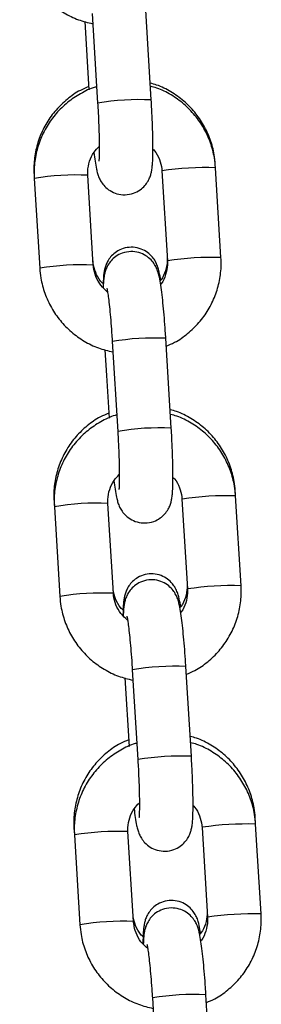
# Model space of a CAD drawing. Units: millimetres. Extents: x 0 to 12.8, y 1 to 16.1.
# Drawn here: x 7.3 to 7.3, y 13.7 to 13.9 of the extents above; entities that cross this region are included whole.
import ezdxf

# ---------------------------------------------------------------- set-up
doc = ezdxf.new("R2010")
doc.units = ezdxf.units.MM

# ---------------------------------------------------------------- blocks, each defined once
blk = doc.blocks.new('K144-A')
at = {"color": 7, "linetype": 'Continuous', "lineweight": 25}
for p, q in [((7.310655548128868, 13.86249966517557), (7.311290066173403, 13.85212538685341)), ((7.317478501922612, 13.85250388779918), (7.316843983879896, 13.86287816612043)), ((7.30980817315032, 13.86155412361172), (7.310291371205328, 13.85365390523607)), ((7.318716360429623, 13.84429547955683), (7.319350878474158, 13.83392120123558)), ((7.31872172856021, 13.84430242497406), (7.318716361702916, 13.8442954596007)), ((7.324904796180651, 13.84467398050169), (7.324882147654368, 13.84504428062196)), ((7.325539314225186, 13.83429970218044), (7.324904796180651, 13.84467398050169)), ((7.303943104751686, 13.84385821376823), (7.303969593904928, 13.84342511993823)), ((7.303969593904928, 13.84342511993823), (7.304604111949463, 13.83305084161698)), ((7.310792547698672, 13.83342934256184), (7.310158029654137, 13.84380362088309)), ((7.319356246604745, 13.83392814665281), (7.319350878474158, 13.83392120123558)), ((7.319796933238483, 13.81459787085573), (7.319162415193948, 13.82497214917698)), ((7.312126604466191, 13.82364810666827), (7.312309307248886, 13.82066094258466)), ((7.312973979444739, 13.82459364823212), (7.313608497489274, 13.81421936990996)), ((7.312309307248886, 13.82066094258466), (7.312609802521199, 13.81574788829262)), ((7.327223227496522, 13.80676796355824), (7.327189283806381, 13.80732293798287)), ((7.327857745539238, 13.79639368523699), (7.327223227496522, 13.80676796355824)), ((7.306250240901879, 13.80613687112914), (7.306288025220799, 13.80551910299478)), ((7.306288025220799, 13.80551910299478), (7.306922543265334, 13.79514482467352)), ((7.313110979014543, 13.79552332561839), (7.312476460970008, 13.80589760393964)), ((7.321034791745494, 13.80638946261338), (7.321669309790029, 13.79601518429213)), ((7.321040159876081, 13.8063964080306), (7.321034793018787, 13.80638944265725)), ((7.321674677920616, 13.79602212970935), (7.321669309790029, 13.79601518429213)), ((7.31529241076061, 13.78668763128776), (7.315926928805145, 13.77631335296651)), ((7.322115364554354, 13.77669185391228), (7.321480846509819, 13.78706613223353)), ((7.314445035782062, 13.78574208972482), (7.31492823383707, 13.77784187134825)), ((7.329541658812393, 13.76886194661479), (7.329496419956574, 13.76960159534378)), ((7.308557377053892, 13.76841552849005), (7.30860645653667, 13.76761308605132)), ((7.315429410330414, 13.75761730867493), (7.314794892285879, 13.76799158699619)), ((7.323353223061365, 13.76848344566993), (7.3239877411059, 13.75810916734867)), ((7.323358591191952, 13.76849039108715), (7.323353224334658, 13.76848342571379)), ((7.330176176855109, 13.75848766829354), (7.329541658812393, 13.76886194661479)), ((7.30860645653667, 13.76761308605132), (7.309240974581205, 13.75723880773007)), ((7.323993109236487, 13.7581161127659), (7.3239877411059, 13.75810916734867)), ((7.317610842076481, 13.74878161434431), (7.318245360121016, 13.73840733602306)), ((7.324433795870225, 13.73878583696883), (7.32379927782569, 13.74916011529008))]:
    blk.add_line(p, q, dxfattribs=at)
for centre, radius, start, end in [((7.31618540530764, 13.82286686994435), 0.02966517999474915, 87.50169821916127, 99.49837400686782), ((7.32391317102594, 13.80954391389737), 0.03514406304292795, 88.3831276325981, 98.49475675162945), ((7.308857580938654, 13.81428650389757), 0.02954575032101506, 87.47732580351565, 99.52267419558845), ((7.324547688310138, 13.79916964432728), 0.03514405427492746, 88.38312598605363, 98.49475763316475), ((7.309492495601096, 13.80390221487546), 0.02955573387505812, 87.47894809744525, 99.52021214603792), ((7.317870204299486, 13.79532034502649), 0.02967994774877893, 87.50465728888605, 99.49534271440106), ((7.318503836623511, 13.78496085300089), 0.0296651799944591, 87.50169821908531, 99.4983740068676), ((7.326231602341811, 13.77163789695392), 0.03514406304287346, 88.38312763259854, 98.49475675163083), ((7.311176012254525, 13.77638048695321), 0.02954575032123443, 87.47732580351709, 99.52267419529352), ((7.326866119626009, 13.76126362738382), 0.03514405427497286, 88.38312598605278, 98.4947576331651), ((7.311810926916967, 13.76599619793201), 0.02955573387457961, 87.47894809736994, 99.52021214632644), ((7.320188635615357, 13.75741432808304), 0.02967994774914179, 87.50465728888565, 99.49534271440179), ((7.320822267939382, 13.74705483605653), 0.0296651799952512, 87.50169821915888, 99.4983740068689), ((7.313494443570396, 13.73847447001067), 0.02954575032076664, 87.47732580343921, 99.52267419558555), ((7.328550033657682, 13.73373188000955), 0.03514406304359946, 88.38312763560438, 98.49475675140992), ((7.314129358232837, 13.72809018098856), 0.02955573387486558, 87.4789480973668, 99.52021214603774), ((7.329184550941879, 13.72335761044128), 0.03514405427455395, 88.38312598605377, 98.49475763338447), ((7.322507066931228, 13.71950831113959), 0.02967994774888251, 87.50465728888443, 99.49534271440207)]:
    blk.add_arc(centre, radius, start, end, dxfattribs=at)
for points, knots in [([(7.302285680633593, 13.87095685856043), (7.302320905250615, 13.87058033843591), (7.302412664583987, 13.86959951203285), (7.30282937768681, 13.86805229351053), (7.303586868168002, 13.86638796624215), (7.304625284376759, 13.86487991777944), (7.305906809412424, 13.86357161299516), (7.307396239774623, 13.86251106046388), (7.309014583276455, 13.86171191003855), (7.310167472040864, 13.86143154448241), (7.310729232732062, 13.86129493256108)], [0, 0, 0, 0, 0.08220486218839687, 0.2141418053288006, 0.3461919487632605, 0.4782582131564848, 0.6103348096162164, 0.7424134952882391, 0.8744874807055819, 1, 1, 1, 1]), ([(7.324882147654368, 13.84504428062196), (7.324846938376884, 13.8454200391538), (7.324755307922548, 13.84639793270476), (7.324338664383338, 13.84794059364908), (7.323581794275758, 13.84960034956243), (7.322543896087898, 13.85110455395484), (7.321263835580628, 13.85241385806917), (7.319771691997464, 13.85346593151594), (7.318450276153105, 13.85415158703877), (7.317611002173014, 13.85436910522953), (7.317360448619017, 13.85443404225448)], [0, 0, 0, 0, 0.08839348316877073, 0.2300397993487754, 0.3718207719615184, 0.5136631816681991, 0.6555705961943865, 0.7975391839787118, 0.9395581442614805, 1, 1, 1, 1]), ([(7.310268210355223, 13.85403258179162), (7.309940263495098, 13.85389768884074), (7.309051203902361, 13.85353199583683), (7.307761449227489, 13.8526215958404), (7.306443366935871, 13.85136741875653), (7.305371637393198, 13.849892291068), (7.304569749336967, 13.848257171056), (7.304068464217214, 13.84650758655466), (7.303900444669869, 13.84502020181885), (7.303932864843607, 13.84413713144881), (7.303943104751686, 13.84385821376823)], [0, 0, 0, 0, 0.08301956421177818, 0.2250649385152325, 0.3670463879410146, 0.5089686183106752, 0.6508437562849602, 0.7926893391159822, 0.9345209503455278, 0.9999999999999999, 0.9999999999999999, 0.9999999999999999, 0.9999999999999999]), ([(7.311174639601465, 13.85401259462874), (7.311111499712585, 13.85399716793422), (7.310459267539788, 13.85383781088462), (7.3093059472256, 13.85324835138949), (7.307785936595626, 13.85224866273843), (7.306474778843783, 13.85097125356647), (7.305401161664865, 13.84949413524778), (7.30459892733126, 13.8478509745923), (7.304096318938552, 13.84609464601767), (7.303926755180162, 13.84459807855496), (7.303959249390407, 13.84370836104013), (7.303969593904928, 13.84342511993823)], [0, 0, 0, 0, 0.01415238105867652, 0.1461934517059057, 0.2782200292530087, 0.4102374893932365, 0.5422506482159649, 0.6742666666911171, 0.8062923389537063, 0.9383332683582528, 1, 1, 1, 1]), ([(7.324904796180651, 13.84467398050169), (7.324869572056575, 13.84505050210232), (7.324777814012866, 13.84603133234982), (7.324361086712831, 13.84757850851606), (7.323603654517517, 13.84924300969073), (7.322565021343341, 13.8507504108024), (7.321284305950774, 13.85206113126555), (7.31979185395068, 13.85311266833237), (7.318470891949635, 13.8537966643948), (7.317632317432815, 13.85401239671723), (7.317382303663924, 13.8540767154504)], [0, 0, 0, 0, 0.08833619104076351, 0.2301137782092093, 0.3720130088247084, 0.5139295627962197, 0.6558572194613752, 0.7977871211647243, 0.9397119720403774, 0.9999999999999999, 0.9999999999999999, 0.9999999999999999, 0.9999999999999999]), ([(7.310861180824593, 13.84642620486052), (7.310904246528314, 13.84608447302749), (7.310997422579764, 13.84534510923045), (7.311126284232903, 13.84461497430534), (7.311264345672332, 13.8440392756615), (7.311423939813555, 13.84355906053811), (7.3116960516025, 13.843019329754), (7.312111399002622, 13.8424766556031), (7.312723045090768, 13.84197488208742), (7.313529259169461, 13.84161503457058), (7.314479843459428, 13.84149255566576), (7.315412230382951, 13.84166716943987), (7.316186775956173, 13.84207359703801), (7.316743217453056, 13.84257673477482), (7.317121686785701, 13.84311050077163), (7.317357507898866, 13.84362519928568), (7.31749114465021, 13.84408466331974), (7.31757216820444, 13.84453068117496), (7.317632635544958, 13.84510572937456), (7.317669999091611, 13.8459137782424), (7.317680733475588, 13.84705355641149), (7.317662134128857, 13.84837128705881), (7.317615122411387, 13.84985138013276), (7.317551884437141, 13.85125052163444), (7.317499823834457, 13.85213971164599), (7.317478501922612, 13.85250388779918)], [0, 0, 0, 0, 0.05946695865035008, 0.1286614593433095, 0.1697227797567717, 0.2043448401285893, 0.2313681458484978, 0.2602996302969798, 0.2933472024543884, 0.329834936028713, 0.3683339446530016, 0.4099392832566126, 0.4447941832471879, 0.4753922205130333, 0.5029754318161443, 0.5283664247545374, 0.5538007654964936, 0.5837373180090154, 0.6271255137082767, 0.6960205083239729, 0.7595981569928258, 0.8264584497190808, 0.8913436269107117, 0.955498757885721, 1, 1, 1, 1]), ([(7.311290066173403, 13.85212538685341), (7.311305416168413, 13.85186594389456), (7.311350066861285, 13.8511112655819), (7.311409067774382, 13.84987242595657), (7.311456550633754, 13.84849426973456), (7.311478729804382, 13.84728084913463), (7.311475029663431, 13.84633377553423), (7.311456610745897, 13.84573057303755), (7.311430487646082, 13.8454227094348), (7.311430394633878, 13.84542278630529), (7.311430364840651, 13.84542281092895)], [0, 0, 0, 0, 0.08321605078618695, 0.242062259494965, 0.4006483878742575, 0.5580054068169087, 0.7127564906815732, 0.8432790163722056, 0.9497974882514151, 1, 1, 1, 1]), ([(7.310158029654137, 13.84380362088309), (7.310153596378602, 13.84395854699728), (7.310138092280629, 13.84450035623327), (7.310321412866704, 13.84542086381084), (7.310776039369391, 13.84641713810965), (7.311260973818951, 13.84691061219878), (7.311473917660639, 13.84712730595716)], [0, 0, 0, 0, 0.1255663950718425, 0.4391321179619591, 0.7537123587494223, 1, 1, 1, 1]), ([(7.317673488251619, 13.8468126558068), (7.317733760661956, 13.84675462950822), (7.318073978919363, 13.84642708982706), (7.318446896907351, 13.84564651675323), (7.318673937171131, 13.84483306114675), (7.318709620002498, 13.84438089331111), (7.318716360429623, 13.84429547955683)], [0, 0, 0, 0, 0.09026020564683325, 0.5094896620639668, 0.9073434100338167, 1, 1, 1, 1]), ([(7.318567741733948, 13.83167935932074), (7.318557620067456, 13.8317536311974), (7.318496206463185, 13.83220427869805), (7.318399932230766, 13.83266887701161), (7.318231539477726, 13.83327519331983), (7.317991989328964, 13.83382679664596), (7.317615872768163, 13.83438680501736), (7.317066791415361, 13.83490992408265), (7.316313058944449, 13.83532509375568), (7.315409813568128, 13.83552443550657), (7.314475224134019, 13.83544613304589), (7.313654668133329, 13.83511872013009), (7.313024301157218, 13.83464339490042), (7.312584813157462, 13.83411629414554), (7.312300715310646, 13.83359118555968), (7.312134217366126, 13.83311125136192), (7.312038466140454, 13.8326753978567), (7.311967167292839, 13.83213581225341), (7.311925584203725, 13.83157333309596), (7.31191533460589, 13.83102138171075), (7.31191187988117, 13.83083534121802)], [0, 0, 0, 0, 0.0221059112024417, 0.1341284750255955, 0.1959279087610679, 0.2434031956709581, 0.286543771576457, 0.3364095373886129, 0.3919385436489838, 0.451401209269297, 0.5121437942011509, 0.569743775101153, 0.6195047653689056, 0.664054776640713, 0.7046566963271049, 0.7435275783599431, 0.7868315822008723, 0.8441731050671158, 0.9474770547299812, 1, 1, 1, 1]), ([(7.319162415193948, 13.82497214917698), (7.319145207657873, 13.82524457352106), (7.319095109724747, 13.8260377082865), (7.318998573097649, 13.82732593581882), (7.318871642570973, 13.82875608156196), (7.318734907584092, 13.83003760489505), (7.318589216591879, 13.83114246566715), (7.318455887551697, 13.83191479242801), (7.318317767437127, 13.83248817299905), (7.318158183556823, 13.83296879351333), (7.31788606972879, 13.83350844376259), (7.317470722881642, 13.83405113965041), (7.316859076615235, 13.83455290627394), (7.316052862602025, 13.83491275587808), (7.315102278250213, 13.83503523437725), (7.314169891508588, 13.8348606198992), (7.313395345386032, 13.83445419499135), (7.312838905564438, 13.83395104890992), (7.312460430867593, 13.8334173096468), (7.312224627851553, 13.83290252094362), (7.312090920658027, 13.83244340794904), (7.312010254871727, 13.83199560722137), (7.311955811398382, 13.83150825952221), (7.311938839072188, 13.83105797794856), (7.31192976975655, 13.83081736592107)], [0, 0, 0, 0, 0.0367280331311584, 0.1069297975253189, 0.1774327508791363, 0.2485137723417196, 0.3209280511394985, 0.3970282285843262, 0.4421875076930683, 0.4802648825048639, 0.5099851397483722, 0.5418040137661421, 0.5781497649474269, 0.618279008915629, 0.6606202550900729, 0.7063778459199623, 0.7447112979651535, 0.7783630483510241, 0.8086990902856169, 0.8366241283849047, 0.8645968404396365, 0.8975210892668434, 0.9452394680203257, 1, 1, 1, 1]), ([(7.311951538503142, 13.83126296924861), (7.311842110292507, 13.83136539626635), (7.311449634097532, 13.83173276192288), (7.311034156290423, 13.83255660901291), (7.310806753602098, 13.83336922527037), (7.31077024875123, 13.83382255459805), (7.310762967238422, 13.83391297883322)], [0, 0, 0, 0, 0.149876455125909, 0.537548232587501, 0.907756138814352, 1, 1, 1, 1]), ([(7.319325138640868, 13.83434204379723), (7.319329691080218, 13.83418888155343), (7.319345654234728, 13.8336518171704), (7.31915082041525, 13.83275035138781), (7.31883632804858, 13.83196603294386), (7.318537185826078, 13.8316441581987), (7.318499535617609, 13.83160364686269)], [0, 0, 0, 0, 0.1565907573384817, 0.5490864895630343, 0.9432477724335252, 1, 1, 1, 1]), ([(7.319350878474158, 13.83392120123558), (7.31935554477315, 13.83376609969896), (7.319371863803842, 13.83322367697606), (7.319175267052576, 13.83231316380393), (7.318874216862985, 13.83153694874768), (7.318592839820501, 13.83122590772241), (7.318570599933826, 13.83120132321114)], [0, 0, 0, 0, 0.1608360469022541, 0.5624775154244389, 0.9654184641780257, 1, 1, 1, 1]), ([(7.319217536922968, 13.8240709168826), (7.31954367996588, 13.82420636336105), (7.320430512482578, 13.82457466292676), (7.321717910534805, 13.82548958138927), (7.323035485295638, 13.82674997234831), (7.324107383082098, 13.82823165057784), (7.324910078314876, 13.82987358891064), (7.325412562536092, 13.83163024678784), (7.325582155683894, 13.83312673630958), (7.325549659400001, 13.83401645932686), (7.325539314225186, 13.83429970218044)], [0, 0, 0, 0, 0.08252435636913723, 0.2243962703916147, 0.3662583871142762, 0.5081158817664562, 0.6499764493178231, 0.7918473905479348, 0.9337347266583211, 1, 1, 1, 1]), ([(7.304604111949463, 13.83305084161698), (7.304639336566486, 13.83267432149246), (7.304731095898039, 13.83169349508939), (7.305147809002681, 13.83014627656707), (7.305905299483872, 13.8284819492987), (7.30694371569263, 13.82697390083599), (7.308225240726476, 13.8256655960517), (7.309714671090494, 13.82460504352043), (7.311333014592326, 13.82380589309509), (7.312485903354916, 13.82352552753896), (7.313047664047933, 13.82338891561762)], [0, 0, 0, 0, 0.08220486218839487, 0.2141418053288006, 0.3461919487632623, 0.4782582131564848, 0.6103348096162164, 0.7424134952882391, 0.8744874807055819, 1, 1, 1, 1]), ([(7.312435455613756, 13.83030926545912), (7.312160813013922, 13.83055610128254), (7.311595963014786, 13.83106376183828), (7.311052578140168, 13.83207031819661), (7.310835395580232, 13.8328921205079), (7.310799355592114, 13.83334398593201), (7.310792547698672, 13.83342934256184)], [0, 0, 0, 0, 0.3036735225959979, 0.6245571119727755, 0.9290794606326769, 1, 1, 1, 1]), ([(7.312351867233535, 13.83077292515868), (7.312353224030464, 13.83076791229491), (7.312356986499087, 13.8307540113678), (7.312411298432214, 13.83048670600096), (7.312491511652131, 13.8299661757414), (7.312596355516523, 13.82913902565037), (7.312711010624132, 13.82804334749057), (7.312825551773874, 13.82673874578127), (7.312913425132881, 13.8255549336131), (7.312959150008116, 13.82482906203718), (7.312973979444739, 13.82459364823212)], [0, 0, 0, 0, 0.0567565402337307, 0.1573887943731485, 0.2837450999850845, 0.4306594671725077, 0.5891996981577389, 0.753326394950368, 0.9199991101458738, 1, 1, 1, 1]), ([(7.312575346507235, 13.81631123915254), (7.31224739964711, 13.81617634620165), (7.311358340052554, 13.81581065319774), (7.310068585379502, 13.81490025320131), (7.308750503086064, 13.81364607611745), (7.30767877354521, 13.81217094842891), (7.306876885487161, 13.81053582841691), (7.306375600367407, 13.80878624391557), (7.306207580821881, 13.80729885917976), (7.3062400009938, 13.80641578880973), (7.306250240901879, 13.80613687112914)], [0, 0, 0, 0, 0.08301956421177814, 0.2250649385152324, 0.3670463879410144, 0.5089686183106749, 0.6508437562849617, 0.7926893391159824, 0.934520950345528, 1, 1, 1, 1]), ([(7.313493070917336, 13.81610657768529), (7.313429931028456, 13.81609115099077), (7.312777698855659, 13.81593179394117), (7.311624378541471, 13.81534233444604), (7.310104367911497, 13.81434264579498), (7.308793210159654, 13.81306523662301), (7.307719592978917, 13.81158811830432), (7.306917358647131, 13.80994495764885), (7.306414750254423, 13.80818862907422), (7.306245186496032, 13.80669206161151), (7.306277680706278, 13.80580234409576), (7.306288025220799, 13.80551910299478)], [0, 0, 0, 0, 0.01415238105867652, 0.1461934517059057, 0.2782200292530087, 0.4102374893932365, 0.5422506482159649, 0.6742666666911171, 0.8062923389537063, 0.9383332683582528, 1, 1, 1, 1]), ([(7.327189283806381, 13.80732293798287), (7.327154074528896, 13.80769869651472), (7.327062444074561, 13.80867659006567), (7.326645800533531, 13.81021925100999), (7.325888930425951, 13.81187900692244), (7.32485103223991, 13.81338321131575), (7.32357097173264, 13.81469251543008), (7.322078828147657, 13.81574458887685), (7.320757412305118, 13.81643024439968), (7.319918138325026, 13.81664776259045), (7.31966758477103, 13.81671269961539)], [0, 0, 0, 0, 0.08839348316877073, 0.2300397993487754, 0.3718207719615184, 0.5136631816681991, 0.6555705961943865, 0.7975391839787118, 0.9395581442614805, 1, 1, 1, 1]), ([(7.327223227496522, 13.80676796355824), (7.327188003372446, 13.80714448515887), (7.327096245328737, 13.80812531540637), (7.326679518028702, 13.80967249157261), (7.325922085833388, 13.81133699274728), (7.324883452659212, 13.81284439385895), (7.323602737266644, 13.8141551143221), (7.322110285266551, 13.81520665138892), (7.320789323265505, 13.81589064745135), (7.319950748748686, 13.81610637977378), (7.319700734977975, 13.81617069850695)], [0, 0, 0, 0, 0.08833619104076351, 0.2301137782092093, 0.3720130088247084, 0.5139295627962197, 0.6558572194613752, 0.7977871211647243, 0.9397119720403774, 0.9999999999999999, 0.9999999999999999, 0.9999999999999999, 0.9999999999999999]), ([(7.313179612140464, 13.80852018791706), (7.313222677844185, 13.80817845608403), (7.313315853895635, 13.80743909228699), (7.313444715548774, 13.80670895736189), (7.313582776986384, 13.80613325871805), (7.313742371129426, 13.80565304359466), (7.314014482918371, 13.80511331281054), (7.314429830318493, 13.80457063865965), (7.315041476406638, 13.80406886514397), (7.315847690485332, 13.80370901762621), (7.316798274775299, 13.8035865387214), (7.317730661698822, 13.80376115249642), (7.318505207272044, 13.80416758009455), (7.319061648768927, 13.80467071783137), (7.319440118101572, 13.80520448382726), (7.319675939214737, 13.80571918234223), (7.31980957596608, 13.80617864637629), (7.319890599520311, 13.8066246642315), (7.319951066860829, 13.80719971243111), (7.319988430407482, 13.80800776129895), (7.319999164791459, 13.80914753946804), (7.319980565444728, 13.81046527011535), (7.319933553727258, 13.81194536318931), (7.319870315751193, 13.81334450469098), (7.319818255150328, 13.81423369470253), (7.319796933238483, 13.81459787085573)], [0, 0, 0, 0, 0.05946695865035301, 0.1286614593433122, 0.1697227797567743, 0.2043448401285918, 0.2313681458485002, 0.2602996302969822, 0.2933472024543907, 0.3298349360287152, 0.3683339446530036, 0.4099392832566146, 0.4447941832471898, 0.4753922205130351, 0.502975431816146, 0.528366424754539, 0.553800765496495, 0.5837373180090167, 0.627125513708278, 0.6960205083239739, 0.7595981569928265, 0.8264584497190812, 0.891343626910712, 0.9554987578857213, 1, 1, 1, 1]), ([(7.313608497489274, 13.81421936990996), (7.313623847484284, 13.81395992695111), (7.313668498177155, 13.81320524863845), (7.313727499090253, 13.81196640901312), (7.313774981949625, 13.8105882527911), (7.313797161120253, 13.80937483219118), (7.313793460979302, 13.80842775859078), (7.313775042061768, 13.8078245560941), (7.313748918961953, 13.80751669249134), (7.313748825949749, 13.80751676936093), (7.313748796154703, 13.8075167939855)], [0, 0, 0, 0, 0.08321605078618695, 0.2420622594949651, 0.4006483878742575, 0.5580054068169088, 0.7127564906815731, 0.8432790163722056, 0.9497974882514151, 1, 1, 1, 1]), ([(7.312476460970008, 13.80589760393964), (7.312472027694473, 13.80605253005383), (7.3124565235965, 13.80659433928981), (7.312639844182574, 13.80751484686648), (7.313094470685262, 13.8085111211662), (7.313579405134822, 13.80900459525533), (7.31379234897651, 13.8092212890137)], [0, 0, 0, 0, 0.1255663950718425, 0.4391321179619591, 0.7537123587494223, 1, 1, 1, 1]), ([(7.31999191956749, 13.80890663886334), (7.320052191977827, 13.80884861256477), (7.320392410233414, 13.8085210728836), (7.320765328223222, 13.80774049980978), (7.320992368487002, 13.8069270442033), (7.321028051318369, 13.80647487636766), (7.321034791745494, 13.80638946261338)], [0, 0, 0, 0, 0.09026020564683325, 0.5094896620639668, 0.9073434100338167, 1, 1, 1, 1]), ([(7.32087487788596, 13.79395801668074), (7.320864756219469, 13.79403228855831), (7.320803342613378, 13.79448293605897), (7.320707068382778, 13.79494753437252), (7.32053867562792, 13.79555385067983), (7.320299125479157, 13.79610545400687), (7.319923008918356, 13.79666546237736), (7.319373927567374, 13.79718858144447), (7.318620195096462, 13.79760375111205), (7.317716949716503, 13.79780309288658), (7.316782360295126, 13.79772479033586), (7.31596180425078, 13.79739737772475), (7.315331437411094, 13.7969220515492), (7.314891948983875, 13.79639495377837), (7.314607852541319, 13.79586983537997), (7.31444134948362, 13.79538993690899), (7.314345621655609, 13.79495391991481), (7.314274170818696, 13.79441539629938), (7.314230319407959, 13.79380310910933), (7.314219423885167, 13.79319001365588), (7.314215063356476, 13.79294464492291)], [0, 0, 0, 0, 0.02174906387927189, 0.1319632900289035, 0.1927651189925139, 0.2394740303888428, 0.2819182043731134, 0.3309790060792923, 0.3856116286954503, 0.4441144111034937, 0.5038764515720661, 0.5605466178713235, 0.6095043353848923, 0.6533351927560103, 0.6932816910837005, 0.7315250952407958, 0.7741300590054461, 0.8305459394607567, 0.9321822927249722, 1, 1, 1, 1]), ([(7.321480846509819, 13.78706613223353), (7.321463638971925, 13.78733855657761), (7.321413541040617, 13.78813169134305), (7.32131700441352, 13.78941991887536), (7.321190073886844, 13.79085006461851), (7.321053338899962, 13.7921315879516), (7.320907647905931, 13.7932364487237), (7.320774318867568, 13.79400877548455), (7.320636198752998, 13.79458215605468), (7.320476614872693, 13.79506277656987), (7.320204501044661, 13.79560242681914), (7.319789154197513, 13.79614512270696), (7.319177507931106, 13.79664688933049), (7.318371293917896, 13.79700673893462), (7.317420709564264, 13.7971292174338), (7.316488322824459, 13.79695460295484), (7.315713776701902, 13.7965481780479), (7.315157336880309, 13.79604503196647), (7.314778862183464, 13.79551129270335), (7.314543059167424, 13.79499650400016), (7.314409351973898, 13.79453739100559), (7.314328686187598, 13.79408959027792), (7.314274242714252, 13.79360224257875), (7.314257270388059, 13.7931519610051), (7.314248201072421, 13.79291134897762)], [0, 0, 0, 0, 0.03672803313116078, 0.106929797525321, 0.1774327508791383, 0.2485137723417214, 0.3209280511395001, 0.3970282285843276, 0.4421875076930696, 0.4802648825048652, 0.5099851397483735, 0.5418040137661432, 0.5781497649474279, 0.6182790089156299, 0.6606202550900737, 0.7063778459199631, 0.7447112979651541, 0.7783630483510247, 0.8086990902856174, 0.8366241283849051, 0.8645968404396368, 0.8975210892668449, 0.9452394680203258, 0.9999999999999999, 0.9999999999999999, 0.9999999999999999, 0.9999999999999999]), ([(7.321632274791061, 13.79662070115723), (7.321636815588879, 13.79646754757455), (7.321652737923448, 13.79593051355591), (7.321458571669443, 13.79502855120831), (7.321138607149639, 13.79423728551815), (7.320832655412976, 13.79390945831387), (7.320788842834024, 13.79386251314595)], [0, 0, 0, 0, 0.1551746573305189, 0.5441209258512391, 0.9347176829138306, 1, 1, 1, 1]), ([(7.321535968238838, 13.78616489993915), (7.32186211128175, 13.7863003464176), (7.322748943798449, 13.78666864598331), (7.324036341850676, 13.78758356444582), (7.325353916611509, 13.78884395540394), (7.326425814397969, 13.79032563363439), (7.327228509630747, 13.79196757196628), (7.327730993851962, 13.79372422984438), (7.327900586999765, 13.79522071936521), (7.327868090715872, 13.79611044238341), (7.327857745539238, 13.79639368523699)], [0, 0, 0, 0, 0.08252435636913723, 0.2243962703916147, 0.3662583871142762, 0.5081158817664562, 0.6499764493178231, 0.7918473905479348, 0.9337347266583211, 1, 1, 1, 1]), ([(7.306922543265334, 13.79514482467352), (7.306957767882357, 13.79476830454901), (7.30704952721391, 13.79378747814594), (7.307466240318552, 13.79224025962362), (7.308223730799743, 13.79057593235525), (7.309262147008501, 13.78906788389254), (7.310543672042347, 13.78775957910825), (7.312033102406365, 13.78669902657698), (7.313651445908197, 13.78589987615164), (7.314804334670787, 13.78561951059551), (7.315366095363804, 13.78548289867417)], [0, 0, 0, 0, 0.08220486218839487, 0.2141418053288006, 0.3461919487632623, 0.4782582131564848, 0.6103348096162164, 0.7424134952882391, 0.8744874807055819, 1, 1, 1, 1]), ([(7.314278046000998, 13.79352227070326), (7.314161762179372, 13.79363082180266), (7.313762024424084, 13.79400397751983), (7.313340917548719, 13.79483495790778), (7.31311390802404, 13.79564789766523), (7.313077387940955, 13.79610121445826), (7.313070103388616, 13.79619163619413)], [0, 0, 0, 0, 0.1575942200826093, 0.5417465565443195, 0.9085935658490716, 1, 1, 1, 1]), ([(7.314753886929627, 13.79240324851476), (7.314479244329793, 13.79265008433908), (7.313914394330657, 13.79315774489482), (7.313371009456039, 13.79416430125316), (7.313153826896102, 13.79498610356445), (7.313117786907985, 13.79543796898856), (7.313110979014543, 13.79552332561839)], [0, 0, 0, 0, 0.3036735225959979, 0.6245571119727755, 0.9290794606326769, 1, 1, 1, 1]), ([(7.321669309790029, 13.79601518429213), (7.321673976089021, 13.79586008275551), (7.321690295117894, 13.79531766003261), (7.321493698368447, 13.79440714686048), (7.321192648178855, 13.79363093180423), (7.320911271136372, 13.79331989077896), (7.320889031249696, 13.79329530626769)], [0, 0, 0, 0, 0.1608360469022541, 0.5624775154244389, 0.9654184641780257, 1, 1, 1, 1]), ([(7.314670298547587, 13.79286690821523), (7.314671655346335, 13.79286189535146), (7.314675417814958, 13.79284799442435), (7.314729729748085, 13.79258068905751), (7.314809942968002, 13.79206015879795), (7.314914786832394, 13.79123300870692), (7.315029441940003, 13.79013733054712), (7.315143983089745, 13.78883272883781), (7.315231856448752, 13.78764891666965), (7.315277581323987, 13.78692304509373), (7.31529241076061, 13.78668763128776)], [0, 0, 0, 0, 0.05675654023373052, 0.1573887943731483, 0.2837450999850845, 0.4306594671725078, 0.5891996981577389, 0.7533263949503681, 0.9199991101458739, 0.9999999999999999, 0.9999999999999999, 0.9999999999999999, 0.9999999999999999]), ([(7.314882482657429, 13.77858989651345), (7.314554535797304, 13.77845500356166), (7.313665476204567, 13.77808931055865), (7.312375721529695, 13.77717891056222), (7.311057639238077, 13.77592473347745), (7.309985909695404, 13.77444960578982), (7.309184021639173, 13.77281448577783), (7.30868273651942, 13.77106490127558), (7.308514716973893, 13.76957751653977), (7.308547137145813, 13.76869444616973), (7.308557377053892, 13.76841552849005)], [0, 0, 0, 0, 0.08301956421177818, 0.2250649385152325, 0.3670463879410146, 0.5089686183106752, 0.6508437562849602, 0.7926893391159822, 0.9345209503455278, 0.9999999999999999, 0.9999999999999999, 0.9999999999999999, 0.9999999999999999]), ([(7.315811502233207, 13.77820056074183), (7.315748362344327, 13.77818513404732), (7.31509613017153, 13.77802577699772), (7.313942809857342, 13.77743631750259), (7.312422799227368, 13.77643662885152), (7.311111641473706, 13.77515921967956), (7.310038024294788, 13.77368210136087), (7.309235789963002, 13.77203894070449), (7.308733181570294, 13.77028261213077), (7.308563617811903, 13.76878604466806), (7.308596112022149, 13.76789632715231), (7.30860645653667, 13.76761308605132)], [0, 0, 0, 0, 0.01415238105867652, 0.1461934517059057, 0.2782200292530087, 0.4102374893932365, 0.5422506482159649, 0.6742666666911171, 0.8062923389537063, 0.9383332683582528, 1, 1, 1, 1]), ([(7.329496419956574, 13.76960159534378), (7.329461210680909, 13.76997735387472), (7.329369580224754, 13.77095524742658), (7.328952936685543, 13.77249790837091), (7.328196066577964, 13.77415766428335), (7.327158168390103, 13.77566186867666), (7.325878107884653, 13.77697117279099), (7.32438596429967, 13.77802324623776), (7.323064548455311, 13.77870890175968), (7.32222527447522, 13.77892641995136), (7.321974720923042, 13.7789913569763)], [0, 0, 0, 0, 0.08839348316877073, 0.2300397993487754, 0.3718207719615184, 0.5136631816681991, 0.6555705961943865, 0.7975391839787118, 0.9395581442614805, 1, 1, 1, 1]), ([(7.329541658812393, 13.76886194661479), (7.329506434688317, 13.76923846821542), (7.329414676644608, 13.77021929846292), (7.328997949344573, 13.77176647462916), (7.328240517149259, 13.77343097580383), (7.327201883975083, 13.7749383769155), (7.325921168582515, 13.77624909737865), (7.324428716582422, 13.77730063444546), (7.323107754581376, 13.7779846305079), (7.322269180062738, 13.77820036283033), (7.322019166293846, 13.7782646815635)], [0, 0, 0, 0, 0.08833619104076351, 0.2301137782092093, 0.3720130088247084, 0.5139295627962197, 0.6558572194613752, 0.7977871211647243, 0.9397119720403774, 0.9999999999999999, 0.9999999999999999, 0.9999999999999999, 0.9999999999999999]), ([(7.315498043456334, 13.77061417097361), (7.315541109160056, 13.77027243914058), (7.315634285211506, 13.76953307534354), (7.315763146864644, 13.76880294041753), (7.315901208302255, 13.76822724177459), (7.316060802445297, 13.7677470266512), (7.316332914234242, 13.76720729586709), (7.316748261632545, 13.7666646217162), (7.317359907722509, 13.76616284820052), (7.318166121801203, 13.76580300068276), (7.31911670609117, 13.76568052177795), (7.320049093014693, 13.76585513555206), (7.320823638587915, 13.7662615631511), (7.321380080084798, 13.76676470088701), (7.321758549417443, 13.76729846688381), (7.321994370530608, 13.76781316539877), (7.322128007281951, 13.76827262943284), (7.322209030836182, 13.76871864728805), (7.322269498176699, 13.76929369548766), (7.322306861723352, 13.7701017443555), (7.32231759610733, 13.77124152252459), (7.322298996760598, 13.7725592531719), (7.322251985043128, 13.77403934624585), (7.322188747067064, 13.77543848774753), (7.322136686466199, 13.77632767775908), (7.322115364554354, 13.77669185391228)], [0, 0, 0, 0, 0.0594669586503501, 0.1286614593433096, 0.1697227797567718, 0.2043448401285894, 0.2313681458484979, 0.2602996302969799, 0.2933472024543886, 0.3298349360287131, 0.3683339446530017, 0.4099392832566128, 0.4447941832471881, 0.4753922205130335, 0.5029754318161446, 0.5283664247545375, 0.5538007654964937, 0.5837373180090155, 0.6271255137082768, 0.696020508323973, 0.7595981569928257, 0.8264584497190808, 0.8913436269107117, 0.9554987578857211, 1, 1, 1, 1]), ([(7.315926928805145, 13.77631335296651), (7.315942278800155, 13.77605391000766), (7.315986929493026, 13.775299231695), (7.316045930406124, 13.77406039206967), (7.316093413265496, 13.77268223584765), (7.316115592436124, 13.77146881524773), (7.316111892295173, 13.77052174164642), (7.316093473377639, 13.76991853915065), (7.316067350277824, 13.76961067554789), (7.31606725726562, 13.76961075241747), (7.316067227470573, 13.76961077704204)], [0, 0, 0, 0, 0.08321605078618695, 0.242062259494965, 0.4006483878742575, 0.5580054068169087, 0.7127564906815732, 0.8432790163722056, 0.9497974882514151, 1, 1, 1, 1]), ([(7.314794892285879, 13.76799158699619), (7.314790459010344, 13.76814651311038), (7.31477495491237, 13.76868832234636), (7.314958275498445, 13.76960882992303), (7.315412902001133, 13.77060510422275), (7.315897836450692, 13.77109857831097), (7.316110780292381, 13.77131527207025)], [0, 0, 0, 0, 0.1255663950718425, 0.4391321179619591, 0.7537123587494221, 1, 1, 1, 1]), ([(7.32231035088336, 13.77100062191989), (7.322370623293698, 13.77094259562132), (7.322710841549285, 13.77061505594015), (7.323083759539093, 13.76983448286633), (7.323310799802873, 13.76902102725985), (7.32334648263424, 13.7685688594242), (7.323353223061365, 13.76848344566993)], [0, 0, 0, 0, 0.09026020564683325, 0.5094896620639668, 0.9073434100338167, 1, 1, 1, 1]), ([(7.323182014036154, 13.75623667404166), (7.323171892369662, 13.75631094591922), (7.323110478765391, 13.75676159341988), (7.323014204532972, 13.75722619173343), (7.322845811779932, 13.75783250804075), (7.32260626163117, 13.75838411136779), (7.322230145070368, 13.75894411973827), (7.321681063719386, 13.75946723880538), (7.320927331248474, 13.75988240846841), (7.320024085866696, 13.76008175026295), (7.319089496456233, 13.76000344763947), (7.318268940375508, 13.75967603527483), (7.317638573644961, 13.7592007083344), (7.317199084872134, 13.75867361297555), (7.316914989564627, 13.75814848664636), (7.316748482376004, 13.75766861705092), (7.316652773458206, 13.75723246792445), (7.31658119978312, 13.7566948026019), (7.316535021708494, 13.75603311501932), (7.316523471787893, 13.75535893469209), (7.316518246829962, 13.75505394862871)], [0, 0, 0, 0, 0.02140355443448074, 0.1298668980497203, 0.1897028184903517, 0.2356697039248664, 0.2774396023141257, 0.3257210155163741, 0.3794857347040146, 0.4370591316460429, 0.4958717818541058, 0.5516416759483961, 0.5998216425716051, 0.6429561952521259, 0.6822680964985183, 0.7199039592271281, 0.7618320930621045, 0.8173517409419812, 0.9173734812655043, 1, 1, 1, 1]), ([(7.32379927782569, 13.74916011529008), (7.323782070287796, 13.74943253963415), (7.323731972356488, 13.7502256743996), (7.323635435729391, 13.75151390193191), (7.323508505202715, 13.75294404767505), (7.323371770215833, 13.75422557100815), (7.323226079221802, 13.75533043178025), (7.323092750183439, 13.75610275854019), (7.322954630068868, 13.75667613911123), (7.322795046188564, 13.75715675962642), (7.322522932360532, 13.75769640987569), (7.322107585511564, 13.7582391057635), (7.321495939246977, 13.75874087238612), (7.320689725233767, 13.75910072199117), (7.319739140880135, 13.75922320049035), (7.31880675414033, 13.75904858601139), (7.318032208017773, 13.75864216110444), (7.31747576819618, 13.75813901502302), (7.317097293499335, 13.7576052757599), (7.316861490483295, 13.75709048705671), (7.316727783289768, 13.75663137406213), (7.316647117503469, 13.75618357333446), (7.316592674030123, 13.7556962256353), (7.31657570170393, 13.75524594406165), (7.316566632388292, 13.75500533203417)], [0, 0, 0, 0, 0.03672803313115825, 0.1069297975253184, 0.1774327508791355, 0.2485137723417186, 0.3209280511394971, 0.3970282285843245, 0.4421875076930663, 0.4802648825048619, 0.50998513974837, 0.5418040137661397, 0.5781497649474244, 0.6182790089156264, 0.66062025509007, 0.7063778459199593, 0.7447112979651502, 0.7783630483510208, 0.8086990902856135, 0.8366241283849011, 0.8645968404396327, 0.8975210892668395, 0.9452394680203217, 1, 1, 1, 1]), ([(7.323939410943074, 13.75889935851815), (7.323943940610495, 13.75874621321368), (7.323959823918647, 13.75820920822521), (7.323766295869807, 13.75730677115321), (7.323440906887133, 13.75650852274289), (7.323128149550773, 13.75617474016822), (7.32307815004862, 13.75612137943012)], [0, 0, 0, 0, 0.1537839402618332, 0.5392443675779472, 0.9263404913131313, 1, 1, 1, 1]), ([(7.316609033744332, 13.75577709548402), (7.316484291300019, 13.75589317271119), (7.316075615390962, 13.75627345999642), (7.315647610860485, 13.75711325089419), (7.315421065760181, 13.75792657278494), (7.315384527680014, 13.7583798747723), (7.315377239540628, 13.75847029355505)], [0, 0, 0, 0, 0.1669066009289283, 0.5468123225816974, 0.9096040189429487, 1, 1, 1, 1]), ([(7.317072318245498, 13.7544972315713), (7.316797675645664, 13.75474406739563), (7.316232825646527, 13.75525172795137), (7.31568944077191, 13.75625828430971), (7.315472258211973, 13.757080086621), (7.315436218223856, 13.75753195204511), (7.315429410330414, 13.75761730867493)], [0, 0, 0, 0, 0.3036735225959979, 0.6245571119727755, 0.9290794606326769, 1, 1, 1, 1]), ([(7.3239877411059, 13.75810916734867), (7.323992407404892, 13.75795406581205), (7.324008726433765, 13.75741164308915), (7.323812129684318, 13.75650112991702), (7.323511079494726, 13.75572491486077), (7.323229702452243, 13.7554138738355), (7.323207462565567, 13.75538928932424)], [0, 0, 0, 0, 0.1608360469022541, 0.562477515424439, 0.9654184641780259, 1, 1, 1, 1]), ([(7.323854399554709, 13.7482588829957), (7.324180542597621, 13.74839432947415), (7.32506737511432, 13.74876262903986), (7.326354773166547, 13.74967754750237), (7.32767234792738, 13.75093793846049), (7.32874424571384, 13.75241961669094), (7.329546940944799, 13.75406155502283), (7.330049425167833, 13.75581821290093), (7.330219018315636, 13.75731470242176), (7.330186522031743, 13.75820442543995), (7.330176176855109, 13.75848766829354)], [0, 0, 0, 0, 0.08252435636913723, 0.2243962703916147, 0.3662583871142762, 0.5081158817664562, 0.6499764493178231, 0.7918473905479348, 0.9337347266583211, 1, 1, 1, 1]), ([(7.309240974581205, 13.75723880773007), (7.309276199198227, 13.75686228760464), (7.309367958529781, 13.75588146120249), (7.309784671634422, 13.75433424268017), (7.310542162115614, 13.7526699154118), (7.311580578324372, 13.75116186694909), (7.312862103358218, 13.7498535621648), (7.314351533720417, 13.74879300963353), (7.315969877224068, 13.74799385920819), (7.317122765986658, 13.74771349365205), (7.317684526679675, 13.74757688173072)], [0, 0, 0, 0, 0.08220486218839487, 0.2141418053288006, 0.3461919487632623, 0.4782582131564848, 0.6103348096162164, 0.7424134952882391, 0.8744874807055819, 1, 1, 1, 1]), ([(7.316988729863458, 13.75496089127178), (7.316990086662206, 13.75495587840801), (7.316993849130829, 13.75494197747998), (7.317048161063956, 13.75467467211406), (7.317128374283873, 13.7541541418545), (7.317233218148265, 13.75332699176347), (7.317347873255874, 13.75223131360367), (7.317462414405616, 13.75092671189436), (7.317550287764623, 13.7497428997262), (7.317596012639858, 13.74901702815027), (7.317610842076481, 13.74878161434431)], [0, 0, 0, 0, 0.0567565402337307, 0.1573887943731485, 0.2837450999850845, 0.4306594671725077, 0.5891996981577389, 0.753326394950368, 0.9199991101458738, 1, 1, 1, 1])]:
    blk.add_open_spline(points, degree=3, knots=knots, dxfattribs=at)

msp = doc.modelspace()

# ---------------------------------------------------------------- block references
msp.add_blockref('K144-A', (0, 0))

doc.saveas('drawing.dxf')
